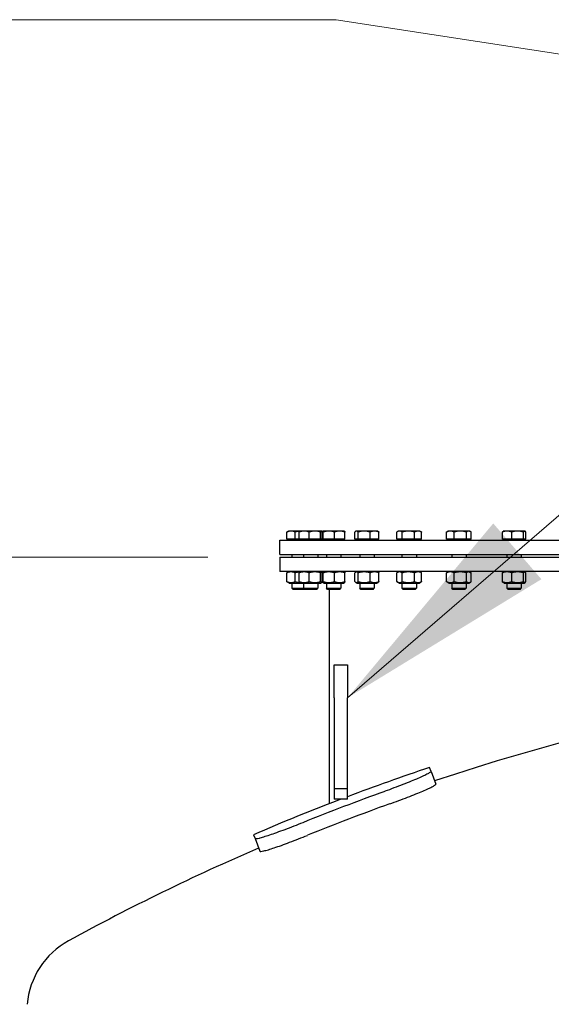
# Model space of a CAD drawing. Units: millimetres. Extents: x 0 to 42000, y -6717 to 89100.
# Drawn here: x 6774 to 7366, y 24699 to 25797 of the extents above; entities that cross this region are included whole.
import ezdxf

# ---------------------------------------------------------------- set-up
doc = ezdxf.new("R2010")
doc.units = ezdxf.units.MM
doc.header["$LTSCALE"] = 100
for name, color, linetype, lineweight in [('Bemaßung (ISO)', 7, 'Continuous', 5), ('Sichtbar (ISO)', 7, 'Continuous', 25), ('Symbol (ISO)', 7, 'Continuous', 18)]:
    doc.layers.add(name, color=color, linetype=linetype, lineweight=lineweight)
doc.styles.add('Notiztext (DIN)', font='arial.ttf')
doc.dimstyles.new('Standard (DIN)', dxfattribs={"dimscale": 100, "dimtxt": 3.5, "dimasz": 2.5, "dimexe": 3.175, "dimexo": 0.8, "dimgap": 0.8, "dimtad": 1, "dimtoh": 1, "dimdec": 0, "dimrnd": 1e-08, "dimzin": 0, "dimtxsty": 'Notiztext (DIN)', "dimcen": 0.09, "dimdle": 10, "dimclrd": 256, "dimclre": 256, "dimclrt": 256, "dimadec": 0, "dimazin": 0, "dimtfac": 1, "dimtmove": 0, "dimatfit": 3, "dimfxl": 0, "dimtolj": 1, "dimtzin": 0, "dimlwd": -1, "dimlwe": -1, "dimarcsym": 0})
doc.dimstyles.new('Standard - Methode 2a (DIN)$7', dxfattribs={"dimscale": 100, "dimtxt": 3.5, "dimasz": 2.5, "dimexe": 3.175, "dimexo": 0.8, "dimgap": 0.8, "dimtad": 1, "dimtih": 1, "dimtoh": 1, "dimrnd": 1e-08, "dimtxsty": 'Notiztext (DIN)', "dimcen": 0.09, "dimdle": 10, "dimclrd": 256, "dimclre": 256, "dimclrt": 256, "dimazin": 2, "dimtfac": 1, "dimtmove": 0, "dimatfit": 3, "dimfxl": 0, "dimtolj": 1, "dimlwd": -1, "dimlwe": -1, "dimarcsym": 0})

# ---------------------------------------------------------------- blocks, each defined once
blk = doc.blocks.new('*D86')
at = {"layer": 'Bemaßung (ISO)', "transparency": 16777216}
for p, q in [((6983.4, 25198.2), (4065.9, 25198.2)), ((4383.4, 15708.4), (4383.4, 24948.2)), ((6017.7, 15458.4), (4065.9, 15458.4))]:
    blk.add_line(p, q, dxfattribs=at)
for points in [[(4341.7, 24948.2), (4425.1, 24948.2), (4383.4, 25198.2)], [(4341.7, 15708.4), (4425.1, 15708.4), (4383.4, 15458.4)]]:
    blk.add_solid(points, dxfattribs=at)
at = {"layer": 'Defpoints', "color": 0, "transparency": 16777216}
for p in [(4383.4, 25198.2), (7063.4, 25198.2), (6097.7, 15458.4)]:
    blk.add_point(p, dxfattribs=at)
at = {"layer": 'Bemaßung (ISO)', "transparency": 16777216, "insert": (3941.5, 17804.6), "char_height": 350, "attachment_point": 1, "rotation": 90, "style": 'Notiztext (DIN)'}
blk.add_mtext('\\A1;{Gesamthöhe = ca.}9740', dxfattribs=at)

msp = doc.modelspace()

# ---------------------------------------------------------------- linework, layer by layer
at = {"layer": 'Sichtbar (ISO)'}
for p, q in [((7071.4, 25218), (7071.4, 25226.1)), ((7073, 25227.2), (7072.4, 25226.8)), ((7076, 25227.2), (7073, 25227.2)), ((7086, 25227.2), (7076, 25227.2)), ((7080.6, 25218), (7080.6, 25226.1)), ((7085.2, 25218), (7085.2, 25226.1)), ((7086, 25227.2), (7085.9, 25227.1)), ((7090.7, 25227.2), (7086, 25227.2)), ((7102.6, 25227.2), (7090.7, 25227.2)), ((7096.2, 25218), (7096.2, 25226.1)), ((7109.9, 25227.2), (7102.6, 25227.2)), ((7109, 25218), (7109, 25226.1)), ((7110, 25227.2), (7109.9, 25227.2)), ((7110, 25227.2), (7110.1, 25227.1)), ((7110.8, 25218), (7110.8, 25226.1)), ((7111.1, 25218), (7111.1, 25226.1)), ((7111.6, 25227.2), (7111.5, 25227.2)), ((7111.5, 25227.2), (7111.5, 25227.2)), ((7118.2, 25227.2), (7111.6, 25227.2)), ((7112, 25218), (7112, 25226.1)), ((7130.2, 25227.2), (7118.2, 25227.2)), ((7124.5, 25218), (7124.5, 25226.1)), ((7135.5, 25227.2), (7130.2, 25227.2)), ((7135.5, 25227.2), (7135.6, 25227.2)), ((7136, 25218), (7136, 25226.1)), ((7147.2, 25218), (7147.2, 25226.1)), ((7148.6, 25227.2), (7148.2, 25226.9)), ((7149, 25227.2), (7148.6, 25227.2)), ((7157.5, 25227.2), (7149, 25227.2)), ((7150.8, 25218), (7150.8, 25226.1)), ((7169.1, 25227.2), (7157.5, 25227.2)), ((7164.2, 25218), (7164.2, 25226.1)), ((7172.6, 25227.2), (7169.1, 25227.2)), ((7172.6, 25227.2), (7173, 25226.9)), ((7174, 25218), (7174, 25226.1)), ((7193.9, 25218), (7193.9, 25226.1)), ((7195.7, 25227.2), (7194.3, 25226.4)), ((7196.9, 25227.2), (7195.7, 25227.2)), ((7206.9, 25227.2), (7196.9, 25227.2)), ((7200, 25218), (7200, 25226.1)), ((7217.7, 25227.2), (7206.9, 25227.2)), ((7213.8, 25218), (7213.8, 25226.1)), ((7219.7, 25227.2), (7217.7, 25227.2)), ((7219.7, 25227.2), (7221.1, 25226.4)), ((7221.5, 25218), (7221.5, 25226.1)), ((7249.4, 25218), (7249.4, 25226.1)), ((7251.1, 25227.2), (7250.1, 25226.6)), ((7253.6, 25227.2), (7251.1, 25227.2)), ((7264.7, 25227.2), (7253.6, 25227.2)), ((7257.8, 25218), (7257.8, 25226.1)), ((7274.2, 25227.2), (7264.7, 25227.2)), ((7271.6, 25218), (7271.6, 25226.1)), ((7275.1, 25227.2), (7274.2, 25227.2)), ((7275.1, 25227.2), (7276.1, 25226.6)), ((7276.9, 25218), (7276.9, 25226.1)), ((7311.6, 25218), (7311.6, 25226.1)), ((7312.7, 25227.2), (7312.5, 25227)), ((7316.8, 25227.2), (7312.7, 25227.2)), ((7328.6, 25227.2), (7316.8, 25227.2)), ((7322, 25218), (7322, 25226.1)), ((7336.5, 25227.2), (7328.6, 25227.2)), ((7335.1, 25218), (7335.1, 25226.1)), ((7336.7, 25227.2), (7336.5, 25227.2)), ((7336.7, 25227.2), (7336.9, 25227)), ((7337.8, 25218), (7337.8, 25226.1)), ((7063.4, 25217.2), (7783.4, 25217.2)), ((7063.4, 25201.2), (7063.4, 25217.2)), ((7080.6, 25218), (7071.4, 25218)), ((7073.8, 25218), (7073.8, 25217.2)), ((7085.2, 25218), (7080.6, 25218)), ((7096.2, 25218), (7085.2, 25218)), ((7086.8, 25218), (7086.8, 25217.2)), ((7109, 25218), (7096.2, 25218)), ((7110.8, 25218), (7109, 25218)), ((7109.3, 25218), (7109.3, 25217.2)), ((7112, 25218), (7111.1, 25218)), ((7124.5, 25218), (7112, 25218)), ((7112.3, 25218), (7112.3, 25217.2)), ((7136, 25218), (7124.5, 25218)), ((7134.8, 25218), (7134.8, 25217.2)), ((7150.8, 25218), (7147.2, 25218)), ((7149.3, 25218), (7149.3, 25217.2)), ((7164.2, 25218), (7150.8, 25218)), ((7174, 25218), (7164.2, 25218)), ((7171.8, 25218), (7171.8, 25217.2)), ((7200, 25218), (7193.9, 25218)), ((7196.5, 25218), (7196.5, 25217.2)), ((7213.8, 25218), (7200, 25218)), ((7221.5, 25218), (7213.8, 25218)), ((7219, 25218), (7219, 25217.2)), ((7257.8, 25218), (7249.4, 25218)), ((7251.9, 25218), (7251.9, 25217.2)), ((7271.6, 25218), (7257.8, 25218)), ((7276.9, 25218), (7271.6, 25218)), ((7274.4, 25218), (7274.4, 25217.2)), ((7322, 25218), (7311.6, 25218)), ((7313.5, 25218), (7313.5, 25217.2)), ((7335.1, 25218), (7322, 25218)), ((7337.8, 25218), (7335.1, 25218)), ((7336, 25218), (7336, 25217.2)), ((7063.4, 25201.2), (7783.4, 25201.2)), ((7063.4, 25198.2), (7783.4, 25198.2)), ((7063.4, 25198.2), (7063.4, 25182.2)), ((7077, 25201.2), (7077, 25198.2)), ((7090, 25201.2), (7090, 25198.2)), ((7106, 25201.2), (7106, 25198.2)), ((7115.5, 25201.2), (7115.5, 25198.2)), ((7131.5, 25201.2), (7131.5, 25198.2)), ((7152.6, 25201.2), (7152.6, 25198.2)), ((7168.6, 25201.2), (7168.6, 25198.2)), ((7199.7, 25201.2), (7199.7, 25198.2)), ((7215.7, 25201.2), (7215.7, 25198.2)), ((7255.1, 25201.2), (7255.1, 25198.2)), ((7271.1, 25201.2), (7271.1, 25198.2)), ((7316.7, 25201.2), (7316.7, 25198.2)), ((7332.7, 25201.2), (7332.7, 25198.2)), ((7783.4, 25182.2), (7063.4, 25182.2)), ((7071.4, 25170.8), (7071.4, 25180.6)), ((7073.9, 25182.2), (7072.4, 25181.3)), ((7080.6, 25170.8), (7080.6, 25180.6)), ((7085.2, 25170.8), (7085.2, 25180.6)), ((7086.9, 25182.2), (7085.9, 25181.6)), ((7096.2, 25170.8), (7096.2, 25180.6)), ((7109, 25170.8), (7109, 25180.6)), ((7109.1, 25182.2), (7110.1, 25181.6)), ((7110.8, 25170.8), (7110.8, 25180.6)), ((7111.1, 25170.8), (7111.1, 25180.6)), ((7112.4, 25182.2), (7111.5, 25181.6)), ((7112, 25170.8), (7112, 25180.6)), ((7124.5, 25170.8), (7124.5, 25180.6)), ((7134.6, 25182.2), (7135.6, 25181.6)), ((7136, 25170.8), (7136, 25180.6)), ((7147.2, 25170.8), (7147.2, 25180.6)), ((7149.5, 25182.2), (7148.2, 25181.4)), ((7150.8, 25170.8), (7150.8, 25180.6)), ((7164.2, 25170.8), (7164.2, 25180.6)), ((7171.7, 25182.2), (7173, 25181.4)), ((7174, 25170.8), (7174, 25180.6)), ((7193.9, 25170.8), (7193.9, 25180.6)), ((7196.6, 25182.2), (7194.3, 25180.9)), ((7200, 25170.8), (7200, 25180.6)), ((7213.8, 25170.8), (7213.8, 25180.6)), ((7218.8, 25182.2), (7221.1, 25180.9)), ((7221.5, 25170.8), (7221.5, 25180.6)), ((7249.4, 25170.8), (7249.4, 25180.6)), ((7252, 25182.2), (7250.1, 25181.1)), ((7257.8, 25170.8), (7257.8, 25180.6)), ((7271.6, 25170.8), (7271.6, 25180.6)), ((7274.2, 25182.2), (7276.1, 25181.1)), ((7276.9, 25170.8), (7276.9, 25180.6)), ((7311.6, 25170.8), (7311.6, 25180.6)), ((7313.6, 25182.2), (7312.5, 25181.5)), ((7322, 25170.8), (7322, 25180.6)), ((7335.1, 25170.8), (7335.1, 25180.6)), ((7335.8, 25182.2), (7336.9, 25181.5)), ((7337.8, 25170.8), (7337.8, 25180.6)), ((7073.9, 25169.2), (7072.4, 25170.1)), ((7073.9, 25169.2), (7086.9, 25169.2)), ((7077, 25169.2), (7077, 25163.4)), ((7086.9, 25169.2), (7085.9, 25169.8)), ((7086.9, 25169.2), (7109.1, 25169.2)), ((7090, 25169.2), (7090, 25163.4)), ((7106, 25169.2), (7106, 25163.4)), ((7109.1, 25169.2), (7110.1, 25169.8)), ((7112.4, 25169.2), (7111.5, 25169.7)), ((7112.4, 25169.2), (7134.6, 25169.2)), ((7115.5, 25169.2), (7115.5, 25163.4)), ((7131.5, 25169.2), (7131.5, 25163.4)), ((7134.6, 25169.2), (7135.6, 25169.7)), ((7149.5, 25169.2), (7148.2, 25169.9)), ((7149.5, 25169.2), (7171.7, 25169.2)), ((7152.6, 25169.2), (7152.6, 25163.4)), ((7168.6, 25169.2), (7168.6, 25163.4)), ((7171.7, 25169.2), (7173, 25169.9)), ((7196.6, 25169.2), (7194.3, 25170.5)), ((7196.6, 25169.2), (7218.8, 25169.2)), ((7199.7, 25169.2), (7199.7, 25163.4)), ((7215.7, 25169.2), (7215.7, 25163.4)), ((7218.8, 25169.2), (7221.1, 25170.5)), ((7252, 25169.2), (7250.1, 25170.3)), ((7252, 25169.2), (7274.2, 25169.2)), ((7255.1, 25169.2), (7255.1, 25163.4)), ((7271.1, 25169.2), (7271.1, 25163.4)), ((7274.2, 25169.2), (7276.1, 25170.3)), ((7313.6, 25169.2), (7312.5, 25169.8)), ((7313.6, 25169.2), (7335.8, 25169.2)), ((7316.7, 25169.2), (7316.7, 25163.4)), ((7332.7, 25169.2), (7332.7, 25163.4)), ((7335.8, 25169.2), (7336.9, 25169.8)), ((7077, 25163.4), (7090, 25163.4)), ((7078.3, 25162.2), (7077, 25163.4)), ((7091.3, 25162.2), (7078.3, 25162.2)), ((7090, 25163.4), (7106, 25163.4)), ((7091.3, 25162.2), (7090, 25163.4)), ((7104.8, 25162.2), (7091.3, 25162.2)), ((7104.8, 25162.2), (7106, 25163.4)), ((7115.5, 25163.4), (7131.5, 25163.4)), ((7116.8, 25162.2), (7115.5, 25163.4)), ((7130.3, 25162.2), (7116.8, 25162.2)), ((7118.4, 25162.2), (7118.4, 24923.1)), ((7130.3, 25162.2), (7131.5, 25163.4)), ((7152.6, 25163.4), (7168.6, 25163.4)), ((7153.8, 25162.2), (7152.6, 25163.4)), ((7167.4, 25162.2), (7153.8, 25162.2)), ((7167.4, 25162.2), (7168.6, 25163.4)), ((7199.7, 25163.4), (7215.7, 25163.4)), ((7200.9, 25162.2), (7199.7, 25163.4)), ((7214.5, 25162.2), (7200.9, 25162.2)), ((7214.5, 25162.2), (7215.7, 25163.4)), ((7255.1, 25163.4), (7271.1, 25163.4)), ((7256.4, 25162.2), (7255.1, 25163.4)), ((7269.9, 25162.2), (7256.4, 25162.2)), ((7269.9, 25162.2), (7271.1, 25163.4)), ((7316.7, 25163.4), (7332.7, 25163.4)), ((7317.9, 25162.2), (7316.7, 25163.4)), ((7331.5, 25162.2), (7317.9, 25162.2)), ((7331.5, 25162.2), (7332.7, 25163.4)), ((7124, 25041.3), (7124, 25078.1)), ((7124, 25078.1), (7139, 25078.1)), ((7139, 25078.1), (7139, 25041.3)), ((7124, 25041.3), (7124, 24939.7)), ((7139, 24939.7), (7139, 25041.3)), ((7232.1, 24959.2), (7230.4, 24963.6)), ((7232.1, 24959.2), (7237.4, 24945.1)), ((7124, 24939.7), (7124, 24928.1)), ((7139, 24939.7), (7124, 24939.7)), ((7139, 24928.1), (7139, 24939.7)), ((7139, 24928.1), (7124, 24928.1)), ((7034.2, 24888.6), (7035.9, 24884.2)), ((7035.9, 24884.2), (7041.3, 24870.2))]:
    msp.add_line(p, q, dxfattribs=at)
for centre, radius, start, end in [((8031.5, 22572.2), 2506, 90.6893, 108.5061), ((8031.5, 22572.2), 2522, 108.5213, 110.7252), ((8031.5, 22572.2), 2513.2, 109.7903, 112.0246), ((8031.5, 22572.2), 2522, 110.9075, 113.2936), ((8031.5, 22572.2), 2498.2, 109.7836, 112.0313), ((8031.5, 22572.2), 2506, 113.3088, 118.7034), ((6870.8, 24691.9), 89.3, 118.7034, 175.1151)]:
    msp.add_arc(centre, radius, start, end, dxfattribs=at)
for points, weights in [([(7076, 25227.2), (7073.9, 25227.2), (7071.4, 25226.1)], [1, 1.0379548493, 1]), ([(7071.4, 25226.1), (7071.9, 25226.5), (7072.4, 25226.8)], [1, 1.01490424563, 1.01810318657]), ([(7080.6, 25226.1), (7078.1, 25227.2), (7076, 25227.2)], [1, 1.0379548493, 1]), ([(7086, 25227.1), (7083.5, 25227), (7080.6, 25226.1)], [1.0129744783, 1.02965077755, 1]), ([(7090.7, 25227.2), (7088.2, 25227.2), (7085.2, 25226.1)], [1, 1.0379548493, 1]), ([(7085.2, 25226.1), (7085.6, 25226.9), (7085.9, 25227.1)], [1, 1.02892942038, 1.01375847525]), ([(7096.2, 25226.1), (7093.3, 25227.2), (7090.7, 25227.2)], [1, 1.0379548493, 1]), ([(7102.6, 25227.2), (7099.7, 25227.2), (7096.2, 25226.1)], [1, 1.0379548493, 1]), ([(7109, 25226.1), (7105.6, 25227.2), (7102.6, 25227.2)], [1, 1.0379548493, 1]), ([(7109.9, 25227.2), (7109.5, 25227.2), (7109, 25226.1)], [1, 1.0379548493, 1]), ([(7110.8, 25226.1), (7110.4, 25227.2), (7109.9, 25227.2)], [1, 1.0379548493, 1]), ([(7111.6, 25227.2), (7111.4, 25227.2), (7111.1, 25226.1)], [1, 1.0379548493, 1]), ([(7112, 25226.1), (7111.8, 25227.2), (7111.6, 25227.2)], [1, 1.0379548493, 1]), ([(7118.2, 25227.2), (7115.4, 25227.2), (7112, 25226.1)], [1, 1.0379548493, 1]), ([(7124.5, 25226.1), (7121.1, 25227.2), (7118.2, 25227.2)], [1, 1.0379548493, 1]), ([(7130.2, 25227.2), (7127.5, 25227.2), (7124.5, 25226.1)], [1, 1.0379548493, 1]), ([(7136, 25226.1), (7132.9, 25227.2), (7130.2, 25227.2)], [1, 1.0379548493, 1]), ([(7135.6, 25227.2), (7135.8, 25227.1), (7136, 25226.1)], [1.00791402328, 1.03346724404, 1]), ([(7149, 25227.2), (7148.2, 25227.2), (7147.2, 25226.1)], [1, 1.0379548493, 1]), ([(7150.8, 25226.1), (7149.8, 25227.2), (7149, 25227.2)], [1, 1.0379548493, 1]), ([(7157.5, 25227.2), (7154.4, 25227.2), (7150.8, 25226.1)], [1, 1.0379548493, 1]), ([(7164.2, 25226.1), (7160.6, 25227.2), (7157.5, 25227.2)], [1, 1.0379548493, 1]), ([(7169.1, 25227.2), (7166.8, 25227.2), (7164.2, 25226.1)], [1, 1.0379548493, 1]), ([(7174, 25226.1), (7171.3, 25227.2), (7169.1, 25227.2)], [1, 1.0379548493, 1]), ([(7173, 25226.9), (7173.5, 25226.7), (7174, 25226.1)], [1.01895290532, 1.01965956375, 1]), ([(7196.9, 25227.2), (7195.5, 25227.2), (7193.9, 25226.1)], [1, 1.0379548493, 1]), ([(7200, 25226.1), (7198.4, 25227.2), (7196.9, 25227.2)], [1, 1.0379548493, 1]), ([(7206.9, 25227.2), (7203.7, 25227.2), (7200, 25226.1)], [1, 1.0379548493, 1]), ([(7213.8, 25226.1), (7210.1, 25227.2), (7206.9, 25227.2)], [1, 1.0379548493, 1]), ([(7217.7, 25227.2), (7215.9, 25227.2), (7213.8, 25226.1)], [1, 1.0379548493, 1]), ([(7221.5, 25226.1), (7219.5, 25227.2), (7217.7, 25227.2)], [1, 1.0379548493, 1]), ([(7221.1, 25226.4), (7221.3, 25226.3), (7221.5, 25226.1)], [1.00881298069, 1.00508876131, 1]), ([(7253.6, 25227.2), (7251.6, 25227.2), (7249.4, 25226.1)], [1, 1.0379548493, 1]), ([(7249.4, 25226.1), (7249.8, 25226.4), (7250.1, 25226.6)], [1, 1.01005189042, 1.01477953359]), ([(7257.8, 25226.1), (7255.6, 25227.2), (7253.6, 25227.2)], [1, 1.0379548493, 1]), ([(7264.7, 25227.2), (7261.5, 25227.2), (7257.8, 25226.1)], [1, 1.0379548493, 1]), ([(7271.6, 25226.1), (7267.9, 25227.2), (7264.7, 25227.2)], [1, 1.0379548493, 1]), ([(7274.2, 25227.2), (7273, 25227.2), (7271.6, 25226.1)], [1, 1.0379548493, 1]), ([(7276.9, 25226.1), (7275.4, 25227.2), (7274.2, 25227.2)], [1, 1.0379548493, 1]), ([(7316.8, 25227.2), (7314.4, 25227.2), (7311.6, 25226.1)], [1, 1.0379548493, 1]), ([(7311.6, 25226.1), (7312.1, 25226.8), (7312.5, 25227)], [1, 1.02433062887, 1.01746737806]), ([(7322, 25226.1), (7319.2, 25227.2), (7316.8, 25227.2)], [1, 1.0379548493, 1]), ([(7328.6, 25227.2), (7325.5, 25227.2), (7322, 25226.1)], [1, 1.0379548493, 1]), ([(7335.1, 25226.1), (7331.6, 25227.2), (7328.6, 25227.2)], [1, 1.0379548493, 1]), ([(7336.5, 25227.2), (7335.8, 25227.2), (7335.1, 25226.1)], [1, 1.0379548493, 1]), ([(7337.8, 25226.1), (7337.1, 25227.2), (7336.5, 25227.2)], [1, 1.0379548493, 1]), ([(7080.6, 25180.6), (7076, 25182.6), (7071.4, 25180.6)], [1, 1.15470053838, 1]), ([(7071.4, 25180.6), (7071.9, 25181), (7072.4, 25181.3)], [1, 1.02968981158, 1.04798360707]), ([(7086, 25181.6), (7083.5, 25181.4), (7080.6, 25180.6)], [1.07342668157, 1.05992928878, 1]), ([(7096.2, 25180.6), (7090.7, 25182.6), (7085.2, 25180.6)], [1, 1.15470053838, 1]), ([(7085.2, 25180.6), (7085.6, 25181.4), (7085.9, 25181.6)], [1, 1.05842950124, 1.07272203113]), ([(7109, 25180.6), (7102.6, 25182.6), (7096.2, 25180.6)], [1, 1.15470053838, 1]), ([(7110.8, 25180.6), (7109.9, 25182.6), (7109, 25180.6)], [1, 1.15470053838, 1]), ([(7112, 25180.6), (7111.6, 25182.6), (7111.1, 25180.6)], [1, 1.15470053838, 1]), ([(7124.5, 25180.6), (7118.2, 25182.6), (7112, 25180.6)], [1, 1.15470053838, 1]), ([(7136, 25180.6), (7130.2, 25182.6), (7124.5, 25180.6)], [1, 1.15470053838, 1]), ([(7135.6, 25181.6), (7135.8, 25181.5), (7136, 25180.6)], [1.07619568835, 1.06790002377, 1]), ([(7150.8, 25180.6), (7149, 25182.6), (7147.2, 25180.6)], [1, 1.15470053838, 1]), ([(7164.2, 25180.6), (7157.5, 25182.6), (7150.8, 25180.6)], [1, 1.15470053838, 1]), ([(7174, 25180.6), (7169.1, 25182.6), (7164.2, 25180.6)], [1, 1.15470053838, 1]), ([(7173, 25181.4), (7173.5, 25181.2), (7174, 25180.6)], [1.0586772248, 1.03934546673, 1]), ([(7200, 25180.6), (7196.9, 25182.6), (7193.9, 25180.6)], [1, 1.15470053838, 1]), ([(7213.8, 25180.6), (7206.9, 25182.6), (7200, 25180.6)], [1, 1.15470053838, 1]), ([(7221.5, 25180.6), (7217.7, 25182.6), (7213.8, 25180.6)], [1, 1.15470053838, 1]), ([(7221.1, 25180.9), (7221.3, 25180.7), (7221.5, 25180.6)], [1.01877797953, 1.0100406683, 1]), ([(7257.8, 25180.6), (7253.6, 25182.6), (7249.4, 25180.6)], [1, 1.15470053838, 1]), ([(7249.4, 25180.6), (7249.8, 25180.9), (7250.1, 25181.1)], [1, 1.01992921476, 1.03472368849]), ([(7271.6, 25180.6), (7264.7, 25182.6), (7257.8, 25180.6)], [1, 1.15470053838, 1]), ([(7276.9, 25180.6), (7274.2, 25182.6), (7271.6, 25180.6)], [1, 1.15470053838, 1]), ([(7322, 25180.6), (7316.8, 25182.6), (7311.6, 25180.6)], [1, 1.15470053838, 1]), ([(7311.6, 25180.6), (7312.1, 25181.3), (7312.5, 25181.5)], [1, 1.04891825007, 1.066899372]), ([(7335.1, 25180.6), (7328.6, 25182.6), (7322, 25180.6)], [1, 1.15470053838, 1]), ([(7337.8, 25180.6), (7336.5, 25182.6), (7335.1, 25180.6)], [1, 1.15470053838, 1]), ([(7071.4, 25170.8), (7076, 25168.8), (7080.6, 25170.8)], [1, 1.15470053838, 1]), ([(7072.4, 25170.1), (7071.9, 25170.3), (7071.4, 25170.8)], [1.04798360707, 1.02968981158, 1]), ([(7080.6, 25170.8), (7083.5, 25169.9), (7086, 25169.7)], [1, 1.05992928878, 1.07342668157]), ([(7085.2, 25170.8), (7090.7, 25168.8), (7096.2, 25170.8)], [1, 1.15470053838, 1]), ([(7085.9, 25169.8), (7085.6, 25169.9), (7085.2, 25170.8)], [1.07272203113, 1.05842950124, 1]), ([(7096.2, 25170.8), (7102.6, 25168.8), (7109, 25170.8)], [1, 1.15470053838, 1]), ([(7109, 25170.8), (7109.9, 25168.8), (7110.8, 25170.8)], [1, 1.15470053838, 1]), ([(7111.1, 25170.8), (7111.6, 25168.8), (7112, 25170.8)], [1, 1.15470053838, 1]), ([(7112, 25170.8), (7118.2, 25168.8), (7124.5, 25170.8)], [1, 1.15470053838, 1]), ([(7124.5, 25170.8), (7130.2, 25168.8), (7136, 25170.8)], [1, 1.15470053838, 1]), ([(7136, 25170.8), (7135.8, 25169.8), (7135.6, 25169.7)], [1, 1.06790002377, 1.07619568835]), ([(7147.2, 25170.8), (7149, 25168.8), (7150.8, 25170.8)], [1, 1.15470053838, 1]), ([(7150.8, 25170.8), (7157.5, 25168.8), (7164.2, 25170.8)], [1, 1.15470053838, 1]), ([(7164.2, 25170.8), (7169.1, 25168.8), (7174, 25170.8)], [1, 1.15470053838, 1]), ([(7174, 25170.8), (7173.5, 25170.2), (7173, 25169.9)], [1, 1.03934546673, 1.0586772248]), ([(7193.9, 25170.8), (7196.9, 25168.8), (7200, 25170.8)], [1, 1.15470053838, 1]), ([(7200, 25170.8), (7206.9, 25168.8), (7213.8, 25170.8)], [1, 1.15470053838, 1]), ([(7213.8, 25170.8), (7217.7, 25168.8), (7221.5, 25170.8)], [1, 1.15470053838, 1]), ([(7221.5, 25170.8), (7221.3, 25170.6), (7221.1, 25170.5)], [1, 1.0100406683, 1.01877797953]), ([(7249.4, 25170.8), (7253.6, 25168.8), (7257.8, 25170.8)], [1, 1.15470053838, 1]), ([(7250.1, 25170.3), (7249.8, 25170.5), (7249.4, 25170.8)], [1.03472368849, 1.01992921476, 1]), ([(7257.8, 25170.8), (7264.7, 25168.8), (7271.6, 25170.8)], [1, 1.15470053838, 1]), ([(7271.6, 25170.8), (7274.2, 25168.8), (7276.9, 25170.8)], [1, 1.15470053838, 1]), ([(7311.6, 25170.8), (7316.8, 25168.8), (7322, 25170.8)], [1, 1.15470053838, 1]), ([(7312.5, 25169.8), (7312.1, 25170.1), (7311.6, 25170.8)], [1.066899372, 1.04891825007, 1]), ([(7322, 25170.8), (7328.6, 25168.8), (7335.1, 25170.8)], [1, 1.15470053838, 1]), ([(7335.1, 25170.8), (7336.5, 25168.8), (7337.8, 25170.8)], [1, 1.15470053838, 1])]:
    msp.add_rational_spline(points, weights, degree=2, dxfattribs=at)
for points, knots in [([(7232.1, 24959.2), (7232.1, 24959), (7231.9, 24958.6), (7230.7, 24957.7), (7229.8, 24957.2), (7227.2, 24955.8), (7225.6, 24955), (7221.9, 24953.3), (7219.8, 24952.3), (7215.2, 24950.3), (7212.6, 24949.3), (7206.9, 24947), (7203.9, 24945.7), (7197.4, 24943.2), (7194.1, 24942), (7187.3, 24939.4), (7183.9, 24938.2), (7180.6, 24937)], [8.44939, 8.44939, 8.44939, 8.44939, 9.505817, 9.505817, 10.562244, 10.562244, 11.618672, 11.618672, 12.675099, 12.675099, 13.729563, 13.729563, 14.784027, 14.784027, 15.838492, 15.838492, 16.892956, 16.892956, 16.892956, 16.892956]), ([(7186, 24922.9), (7189.3, 24924.1), (7192.7, 24925.4), (7199.4, 24927.9), (7202.8, 24929.2), (7209.2, 24931.7), (7212.3, 24932.9), (7218, 24935.2), (7220.6, 24936.3), (7225.1, 24938.3), (7227.3, 24939.2), (7231, 24940.9), (7232.6, 24941.7), (7235.2, 24943.1), (7236.1, 24943.7), (7237.3, 24944.6), (7237.5, 24944.9), (7237.4, 24945.1)], [16.893163, 16.893163, 16.893163, 16.893163, 17.947624, 17.947624, 19.002085, 19.002085, 20.056546, 20.056546, 21.111007, 21.111007, 22.167455, 22.167455, 23.223903, 23.223903, 24.28035, 24.28035, 25.336798, 25.336798, 25.336798, 25.336798]), ([(7089, 24902), (7085.8, 24900.7), (7082.4, 24899.3), (7075.7, 24896.7), (7072.3, 24895.4), (7065.9, 24893), (7062.7, 24891.9), (7057, 24889.8), (7054.3, 24888.9), (7049.6, 24887.3), (7047.4, 24886.6), (7043.4, 24885.4), (7041.7, 24884.9), (7038.9, 24884.2), (7037.8, 24884), (7036.4, 24883.9), (7036, 24884), (7035.9, 24884.2)], [8.449407, 8.449407, 8.449407, 8.449407, 9.503871, 9.503871, 10.558335, 10.558335, 11.612799, 11.612799, 12.667264, 12.667264, 13.723691, 13.723691, 14.780118, 14.780118, 15.836546, 15.836546, 16.892973, 16.892973, 16.892973, 16.892973]), ([(7041.3, 24870.2), (7041.3, 24870), (7041.7, 24869.9), (7043.2, 24870), (7044.3, 24870.2), (7047.1, 24870.9), (7048.8, 24871.3), (7052.8, 24872.5), (7055, 24873.2), (7059.7, 24874.8), (7062.4, 24875.7), (7068.1, 24877.8), (7071.2, 24878.9), (7077.7, 24881.4), (7081, 24882.7), (7087.8, 24885.3), (7091.1, 24886.6), (7094.4, 24887.9)], [-16.893183, -16.893183, -16.893183, -16.893183, -15.836735, -15.836735, -14.780287, -14.780287, -13.723839, -13.723839, -12.667391, -12.667391, -11.61293, -11.61293, -10.558469, -10.558469, -9.504008, -9.504008, -8.449547, -8.449547, -8.449547, -8.449547])]:
    msp.add_open_spline(points, degree=3, knots=knots, dxfattribs=at)

# ---------------------------------------------------------------- dimensions: what is measured, and where the dimension line sits
at = {"layer": 'Bemaßung (ISO)'}
dim = msp.add_linear_dim(base=(4383.4, 25198.2), p1=(6097.7, 15458.4), p2=(7063.4, 25198.2), angle=270, text='{Gesamthöhe = ca.}<>', dimstyle='Standard (DIN)', override={"dimtoh": 0, "dimdec": 0, "dimtp": 0, "dimtm": 0, "dimtdec": 2, "dimtofl": 0, "dimatfit": 1}, dxfattribs=at)
dim.commit()
dim.dimension.update_dxf_attribs({"geometry": '*D86', "text_midpoint": (4383.4, 20328.3), "dimtype": 160})

# ---------------------------------------------------------------- leaders
at = {"layer": 'Symbol (ISO)', "annotation_type": 0, "has_hookline": 1, "hookline_direction": 1, "text_width": 2020.5}
msp.add_leader([(8924, 25078.1), (7880.2, 25680.8), (7126.4, 25797.4)], dimstyle='Standard - Methode 2a (DIN)$7', override={"dimgap": 0, "dimtad": 1}, dxfattribs=at)
at = {"layer": 'Symbol (ISO)'}
msp.add_leader([(7139, 25041.3), (7880.2, 25680.8)], dimstyle='Standard - Methode 2a (DIN)$7', override={"dimtad": 0}, dxfattribs=at)

doc.saveas('drawing.dxf')
